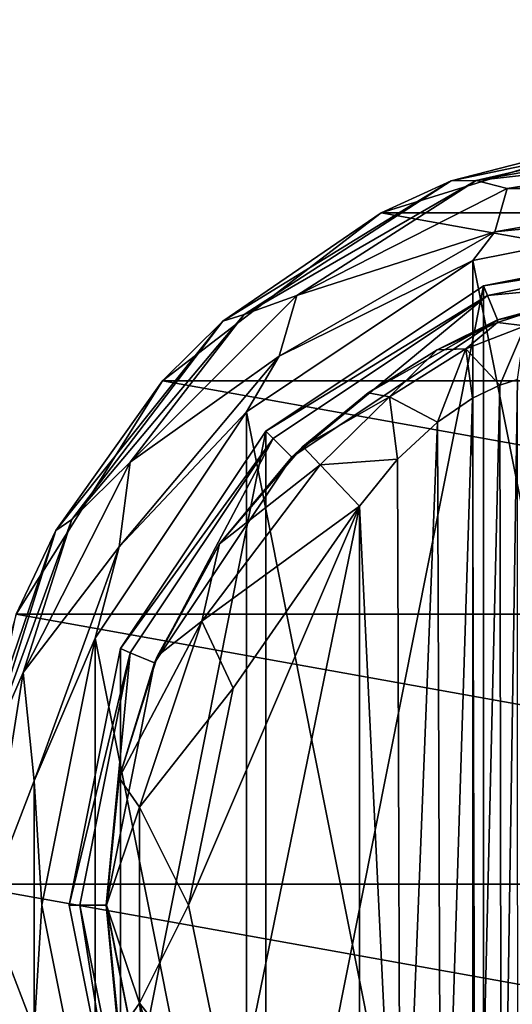
# Model space of a CAD drawing. Units: millimetres. Extents: x -500 to 500, y -508 to 422.
# Drawn here: x 306 to 324, y 293 to 329 of the extents above; entities that cross this region are included whole.
import ezdxf

# ---------------------------------------------------------------- set-up
doc = ezdxf.new("R2010")
doc.units = ezdxf.units.MM
doc.header["$LTSCALE"] = 65.185185
for name, color, linetype in [('399', 7, 'CONTINUOUS'), ('400', 7, 'CONTINUOUS'), ('401', 7, 'CONTINUOUS'), ('402', 7, 'CONTINUOUS'), ('412', 7, 'CONTINUOUS'), ('413', 7, 'CONTINUOUS'), ('419', 7, 'CONTINUOUS'), ('420', 7, 'CONTINUOUS'), ('430', 7, 'CONTINUOUS'), ('431', 7, 'CONTINUOUS'), ('432', 7, 'CONTINUOUS'), ('433', 7, 'CONTINUOUS'), ('434', 7, 'CONTINUOUS'), ('435', 7, 'CONTINUOUS'), ('436', 7, 'CONTINUOUS'), ('543', 7, 'CONTINUOUS'), ('568', 7, 'CONTINUOUS'), ('569', 7, 'CONTINUOUS'), ('620', 7, 'CONTINUOUS')]:
    doc.layers.add(name, color=color, linetype=linetype)

msp = doc.modelspace()

# ---------------------------------------------------------------- linework, layer by layer
at = {"layer": '399', "color": 168, "linetype": 'Continuous', "true_color": 0x0d121a}
for points in [[(322.624, 319.635, 305.5), (332, 321.5, 305.5), (322.624, 274.365, 305.5), (322.624, 319.635, 305.5)], [(322.624, 274.365, 305.5), (332, 321.5, 305.5), (332, 272.5, 305.5), (322.624, 274.365, 305.5)], [(314.677, 314.325, 305.5), (322.624, 319.635, 305.5), (314.677, 279.675, 305.5), (314.677, 314.325, 305.5)], [(314.677, 279.675, 305.5), (322.624, 319.635, 305.5), (322.624, 274.365, 305.5), (314.677, 279.675, 305.5)], [(309.365, 306.375, 305.5), (314.677, 314.325, 305.5), (309.365, 287.625, 305.5), (309.365, 306.375, 305.5)], [(309.365, 287.625, 305.5), (314.677, 314.325, 305.5), (314.677, 279.675, 305.5), (309.365, 287.625, 305.5)], [(307.5, 297, 305.5), (309.365, 306.375, 305.5), (309.365, 287.625, 305.5), (307.5, 297, 305.5)]]:
    msp.add_3dface(points, dxfattribs=at)
at = {"layer": '400', "color": 168, "linetype": 'Continuous', "true_color": 0x0d121a}
for points in [[(332, 321.5, 305.5), (322.624, 319.635, 305.5), (332, 321.116, 316.5), (332, 321.5, 305.5)], [(332, 321.116, 316.5), (322.624, 319.635, 305.5), (322.771, 319.28, 316.5), (332, 321.116, 316.5)], [(322.624, 319.635, 305.5), (314.677, 314.325, 305.5), (322.771, 319.28, 316.5), (322.624, 319.635, 305.5)], [(322.771, 319.28, 316.5), (314.677, 314.325, 305.5), (314.949, 314.053, 316.5), (322.771, 319.28, 316.5)], [(314.677, 314.325, 305.5), (309.365, 306.375, 305.5), (314.949, 314.053, 316.5), (314.677, 314.325, 305.5)], [(314.949, 314.053, 316.5), (309.365, 306.375, 305.5), (309.719, 306.228, 316.5), (314.949, 314.053, 316.5)], [(309.365, 306.375, 305.5), (307.5, 297, 305.5), (309.719, 306.228, 316.5), (309.365, 306.375, 305.5)], [(309.719, 306.228, 316.5), (307.5, 297, 305.5), (307.884, 297, 316.5), (309.719, 306.228, 316.5)], [(307.5, 297, 305.5), (309.365, 287.625, 305.5), (307.884, 297, 316.5), (307.5, 297, 305.5)], [(307.884, 297, 316.5), (309.365, 287.625, 305.5), (309.719, 287.772, 316.5), (307.884, 297, 316.5)]]:
    msp.add_3dface(points, dxfattribs=at)
at = {"layer": '401', "color": 168, "linetype": 'Continuous', "true_color": 0x0d121a}
for points in [[(332, 321.116, 316.5), (322.771, 319.28, 316.5), (332, 320.15, 316.5), (332, 321.116, 316.5)], [(332, 320.15, 316.5), (322.771, 319.28, 316.5), (323.14, 318.387, 316.5), (332, 320.15, 316.5)], [(322.771, 319.28, 316.5), (314.949, 314.053, 316.5), (315.631, 313.37, 316.5), (322.771, 319.28, 316.5)], [(323.14, 318.387, 316.5), (322.771, 319.28, 316.5), (315.631, 313.37, 316.5), (323.14, 318.387, 316.5)], [(314.949, 314.053, 316.5), (309.719, 306.228, 316.5), (310.612, 305.858, 316.5), (314.949, 314.053, 316.5)], [(315.631, 313.37, 316.5), (314.949, 314.053, 316.5), (310.612, 305.858, 316.5), (315.631, 313.37, 316.5)], [(309.719, 306.228, 316.5), (307.884, 297, 316.5), (308.85, 297, 316.5), (309.719, 306.228, 316.5)], [(310.612, 305.858, 316.5), (309.719, 306.228, 316.5), (308.85, 297, 316.5), (310.612, 305.858, 316.5)], [(307.884, 297, 316.5), (309.719, 287.772, 316.5), (308.85, 297, 316.5), (307.884, 297, 316.5)], [(308.85, 297, 316.5), (309.719, 287.772, 316.5), (310.612, 288.142, 316.5), (308.85, 297, 316.5)]]:
    msp.add_3dface(points, dxfattribs=at)
at = {"layer": '402', "color": 168, "linetype": 'Continuous', "true_color": 0x0d121a}
for points in [[(332, 320.15, 316.5), (323.14, 318.387, 316.5), (325.955, 319.108, 323.106), (332, 320.15, 316.5)], [(325.955, 319.108, 323.106), (323.14, 318.387, 316.5), (324.85, 318.856, 320.915), (325.955, 319.108, 323.106)], [(324.85, 318.856, 320.915), (323.14, 318.387, 316.5), (323.142, 318.291, 319.075), (324.85, 318.856, 320.915)], [(323.14, 318.387, 316.5), (315.631, 313.37, 316.5), (318.412, 315.728, 316.846), (323.14, 318.387, 316.5)], [(320.936, 317.288, 317.683), (323.14, 318.387, 316.5), (318.412, 315.728, 316.846), (320.936, 317.288, 317.683)], [(323.142, 318.291, 319.075), (323.14, 318.387, 316.5), (320.936, 317.288, 317.683), (323.142, 318.291, 319.075)], [(318.412, 315.728, 316.846), (315.631, 313.37, 316.5), (316.032, 313.756, 316.605), (318.412, 315.728, 316.846)], [(316.032, 313.756, 316.605), (315.631, 313.37, 316.5), (312.99, 310.205, 316.605), (316.032, 313.756, 316.605)], [(315.631, 313.37, 316.5), (310.612, 305.858, 316.5), (312.99, 310.205, 316.605), (315.631, 313.37, 316.5)], [(312.99, 310.205, 316.605), (310.612, 305.858, 316.5), (310.724, 306.114, 316.605), (312.99, 310.205, 316.605)], [(310.612, 305.858, 316.5), (308.85, 297, 316.5), (309.326, 301.652, 316.605), (310.612, 305.858, 316.5)], [(310.724, 306.114, 316.605), (310.612, 305.858, 316.5), (309.326, 301.652, 316.605), (310.724, 306.114, 316.605)], [(309.326, 301.652, 316.605), (308.85, 297, 316.5), (308.854, 297, 316.605), (309.326, 301.652, 316.605)], [(308.85, 297, 316.5), (310.612, 288.142, 316.5), (308.854, 297, 316.605), (308.85, 297, 316.5)], [(308.854, 297, 316.605), (310.612, 288.142, 316.5), (309.326, 292.348, 316.605), (308.854, 297, 316.605)]]:
    msp.add_3dface(points, dxfattribs=at)
at = {"layer": '412', "color": 168, "linetype": 'Continuous', "true_color": 0x0d121a}
for points in [[(322.229, 315.523, 321.147), (322.331, 278.42, 321.246), (323.221, 316.006, 322.373), (322.229, 315.523, 321.147)], [(322.331, 278.42, 321.246), (323.285, 277.969, 322.481), (323.221, 316.006, 322.373), (322.331, 278.42, 321.246)], [(323.221, 316.006, 322.373), (323.285, 277.969, 322.481), (323.864, 316.216, 323.834), (323.221, 316.006, 322.373)], [(323.285, 277.969, 322.481), (323.882, 277.78, 323.897), (323.864, 316.216, 323.834), (323.285, 277.969, 322.481)], [(320.948, 314.656, 320.219), (321.075, 279.245, 320.29), (322.229, 315.523, 321.147), (320.948, 314.656, 320.219)], [(321.075, 279.245, 320.29), (322.331, 278.42, 321.246), (322.229, 315.523, 321.147), (321.075, 279.245, 320.29)], [(319.482, 313.301, 319.661), (319.589, 280.586, 319.688), (320.948, 314.656, 320.219), (319.482, 313.301, 319.661)], [(319.589, 280.586, 319.688), (321.075, 279.245, 320.29), (320.948, 314.656, 320.219), (319.589, 280.586, 319.688)], [(318.1, 311.586, 319.5), (319.589, 280.586, 319.688), (319.482, 313.301, 319.661), (318.1, 311.586, 319.5)], [(318.1, 282.414, 319.5), (319.589, 280.586, 319.688), (318.1, 311.586, 319.5), (318.1, 282.414, 319.5)]]:
    msp.add_3dface(points, dxfattribs=at)
at = {"layer": '413', "color": 168, "linetype": 'Continuous', "true_color": 0x0d121a}
for points in [[(313.48, 289.066, 319.5), (318.1, 311.586, 319.5), (311.852, 297, 319.5), (313.48, 289.066, 319.5)], [(311.852, 297, 319.5), (318.1, 311.586, 319.5), (313.48, 304.934, 319.5), (311.852, 297, 319.5)], [(318.1, 282.414, 319.5), (318.1, 311.586, 319.5), (313.48, 289.066, 319.5), (318.1, 282.414, 319.5)]]:
    msp.add_3dface(points, dxfattribs=at)
at = {"layer": '419', "color": 168, "linetype": 'Continuous', "true_color": 0x0d121a}
for points in [[(324.85, 318.856, 320.915), (323.142, 318.291, 319.075), (324.144, 318.177, 322.286), (324.85, 318.856, 320.915)], [(323.142, 318.291, 319.075), (320.936, 317.288, 317.683), (321.983, 317.332, 319.831), (323.142, 318.291, 319.075)], [(324.144, 318.177, 322.286), (323.142, 318.291, 319.075), (321.983, 317.332, 319.831), (324.144, 318.177, 322.286)], [(323.221, 316.006, 322.373), (324.144, 318.177, 322.286), (321.983, 317.332, 319.831), (323.221, 316.006, 322.373)], [(323.221, 316.006, 322.373), (323.864, 316.216, 323.834), (324.144, 318.177, 322.286), (323.221, 316.006, 322.373)], [(321.983, 317.332, 319.831), (320.936, 317.288, 317.683), (319.196, 315.575, 318.659), (321.983, 317.332, 319.831)], [(320.948, 314.656, 320.219), (321.983, 317.332, 319.831), (319.196, 315.575, 318.659), (320.948, 314.656, 320.219)], [(320.948, 314.656, 320.219), (322.229, 315.523, 321.147), (321.983, 317.332, 319.831), (320.948, 314.656, 320.219)], [(322.229, 315.523, 321.147), (323.221, 316.006, 322.373), (321.983, 317.332, 319.831), (322.229, 315.523, 321.147)], [(320.936, 317.288, 317.683), (318.412, 315.728, 316.846), (319.196, 315.575, 318.659), (320.936, 317.288, 317.683)], [(318.412, 315.728, 316.846), (316.032, 313.756, 316.605), (319.196, 315.575, 318.659), (318.412, 315.728, 316.846)], [(316.032, 313.756, 316.605), (316.662, 313.094, 318.658), (319.196, 315.575, 318.659), (316.032, 313.756, 316.605)], [(316.662, 313.094, 318.658), (319.482, 313.301, 319.661), (319.196, 315.575, 318.659), (316.662, 313.094, 318.658)], [(319.482, 313.301, 319.661), (320.948, 314.656, 320.219), (319.196, 315.575, 318.659), (319.482, 313.301, 319.661)], [(318.1, 311.586, 319.5), (319.482, 313.301, 319.661), (316.662, 313.094, 318.658), (318.1, 311.586, 319.5)]]:
    msp.add_3dface(points, dxfattribs=at)
at = {"layer": '420', "color": 168, "linetype": 'Continuous', "true_color": 0x0d121a}
for points in [[(316.032, 313.756, 316.605), (312.99, 310.205, 316.605), (316.662, 313.094, 318.658), (316.032, 313.756, 316.605)], [(316.662, 313.094, 318.658), (312.99, 310.205, 316.605), (312.339, 307.378, 318.658), (316.662, 313.094, 318.658)], [(318.1, 311.586, 319.5), (316.662, 313.094, 318.658), (312.339, 307.378, 318.658), (318.1, 311.586, 319.5)], [(313.48, 304.934, 319.5), (318.1, 311.586, 319.5), (312.339, 307.378, 318.658), (313.48, 304.934, 319.5)], [(312.99, 310.205, 316.605), (310.724, 306.114, 316.605), (312.339, 307.378, 318.658), (312.99, 310.205, 316.605)], [(310.724, 306.114, 316.605), (309.326, 301.652, 316.605), (312.339, 307.378, 318.658), (310.724, 306.114, 316.605)], [(312.339, 307.378, 318.658), (309.326, 301.652, 316.605), (310.059, 300.584, 318.658), (312.339, 307.378, 318.658)], [(313.48, 304.934, 319.5), (312.339, 307.378, 318.658), (310.059, 300.584, 318.658), (313.48, 304.934, 319.5)], [(311.852, 297, 319.5), (313.48, 304.934, 319.5), (310.059, 300.584, 318.658), (311.852, 297, 319.5)], [(309.326, 301.652, 316.605), (308.854, 297, 316.605), (310.059, 300.584, 318.658), (309.326, 301.652, 316.605)], [(310.059, 300.584, 318.658), (308.854, 297, 316.605), (310.059, 293.416, 318.658), (310.059, 300.584, 318.658)], [(311.852, 297, 319.5), (310.059, 300.584, 318.658), (310.059, 293.416, 318.658), (311.852, 297, 319.5)], [(308.854, 297, 316.605), (309.326, 292.348, 316.605), (310.059, 293.416, 318.658), (308.854, 297, 316.605)], [(313.48, 289.066, 319.5), (311.852, 297, 319.5), (310.059, 293.416, 318.658), (313.48, 289.066, 319.5)], [(309.326, 292.348, 316.605), (310.724, 287.886, 316.605), (310.059, 293.416, 318.658), (309.326, 292.348, 316.605)], [(310.059, 293.416, 318.658), (310.724, 287.886, 316.605), (312.339, 286.622, 318.658), (310.059, 293.416, 318.658)], [(313.48, 289.066, 319.5), (310.059, 293.416, 318.658), (312.339, 286.622, 318.658), (313.48, 289.066, 319.5)]]:
    msp.add_3dface(points, dxfattribs=at)
at = {"layer": '430', "color": 244, "linetype": 'Continuous', "true_color": 0xa81325}
for points in [[(318.884, 322.302, 296), (328.5, 325.284, 296), (345.116, 322.302, 296), (318.884, 322.302, 296)], [(310.906, 316.164, 296), (318.884, 322.302, 296), (353.094, 316.164, 296), (310.906, 316.164, 296)], [(353.094, 316.164, 296), (318.884, 322.302, 296), (345.116, 322.302, 296), (353.094, 316.164, 296)], [(305.557, 307.632, 296), (310.906, 316.164, 296), (358.443, 307.632, 296), (305.557, 307.632, 296)], [(358.443, 307.632, 296), (310.906, 316.164, 296), (353.094, 316.164, 296), (358.443, 307.632, 296)], [(303.511, 297.776, 296), (305.557, 307.632, 296), (360.489, 297.776, 296), (303.511, 297.776, 296)], [(360.489, 297.776, 296), (305.557, 307.632, 296), (358.443, 307.632, 296), (360.489, 297.776, 296)], [(305.019, 287.821, 296), (303.511, 297.776, 296), (358.981, 287.821, 296), (305.019, 287.821, 296)], [(358.981, 287.821, 296), (303.511, 297.776, 296), (360.489, 297.776, 296), (358.981, 287.821, 296)]]:
    msp.add_3dface(points, dxfattribs=at)
at = {"layer": '431', "color": 244, "linetype": 'Continuous', "true_color": 0xa81325}
for points in [[(328.5, 325.284, 296), (318.884, 322.302, 296), (321.449, 323.475, 302), (328.5, 325.284, 296)], [(331.033, 325.484, 302), (328.5, 325.284, 296), (321.449, 323.475, 302), (331.033, 325.484, 302)], [(321.449, 323.475, 302), (318.884, 322.302, 296), (313.111, 318.341, 302), (321.449, 323.475, 302)], [(318.884, 322.302, 296), (310.906, 316.164, 296), (313.111, 318.341, 302), (318.884, 322.302, 296)], [(313.111, 318.341, 302), (310.906, 316.164, 296), (307.002, 310.688, 302), (313.111, 318.341, 302)], [(310.906, 316.164, 296), (305.557, 307.632, 296), (307.002, 310.688, 302), (310.906, 316.164, 296)], [(307.002, 310.688, 302), (305.557, 307.632, 296), (303.845, 301.419, 302), (307.002, 310.688, 302)]]:
    msp.add_3dface(points, dxfattribs=at)
at = {"layer": '432', "color": 244, "linetype": 'Continuous', "true_color": 0xa81325}
for points in [[(331.033, 325.484, 302), (321.449, 323.475, 302), (322.362, 323.479, 305.674), (331.033, 325.484, 302)], [(332, 325.179, 305.674), (331.033, 325.484, 302), (322.362, 323.479, 305.674), (332, 325.179, 305.674)], [(321.449, 323.475, 302), (313.111, 318.341, 302), (313.887, 318.586, 305.674), (321.449, 323.475, 302)], [(322.362, 323.479, 305.674), (321.449, 323.475, 302), (313.887, 318.586, 305.674), (322.362, 323.479, 305.674)], [(313.887, 318.586, 305.674), (313.111, 318.341, 302), (307.597, 311.089, 305.674), (313.887, 318.586, 305.674)], [(313.111, 318.341, 302), (307.002, 310.688, 302), (307.597, 311.089, 305.674), (313.111, 318.341, 302)], [(307.597, 311.089, 305.674), (307.002, 310.688, 302), (304.25, 301.893, 305.674), (307.597, 311.089, 305.674)], [(307.002, 310.688, 302), (303.845, 301.419, 302), (304.25, 301.893, 305.674), (307.002, 310.688, 302)]]:
    msp.add_3dface(points, dxfattribs=at)
at = {"layer": '433', "color": 244, "linetype": 'Continuous', "true_color": 0xa81325}
for points in [[(332, 325.179, 305.674), (322.362, 323.479, 305.674), (332, 324.537, 306.975), (332, 325.179, 305.674)], [(332, 324.537, 306.975), (322.362, 323.479, 305.674), (323.49, 323.19, 306.975), (332, 324.537, 306.975)], [(332, 324.537, 306.975), (323.49, 323.19, 306.975), (332, 323.186, 307.5), (332, 324.537, 306.975)], [(322.362, 323.479, 305.674), (313.887, 318.586, 305.674), (315.814, 319.278, 306.975), (322.362, 323.479, 305.674)], [(323.49, 323.19, 306.975), (322.362, 323.479, 305.674), (315.814, 319.278, 306.975), (323.49, 323.19, 306.975)], [(323.49, 323.19, 306.975), (315.814, 319.278, 306.975), (323.044, 321.607, 307.5), (323.49, 323.19, 306.975)], [(332, 323.186, 307.5), (323.49, 323.19, 306.975), (323.044, 321.607, 307.5), (332, 323.186, 307.5)], [(323.044, 321.607, 307.5), (315.814, 319.278, 306.975), (315.168, 317.06, 307.5), (323.044, 321.607, 307.5)], [(315.814, 319.278, 306.975), (313.887, 318.586, 305.674), (309.722, 313.186, 306.975), (315.814, 319.278, 306.975)], [(315.814, 319.278, 306.975), (309.722, 313.186, 306.975), (315.168, 317.06, 307.5), (315.814, 319.278, 306.975)], [(313.887, 318.586, 305.674), (307.597, 311.089, 305.674), (309.722, 313.186, 306.975), (313.887, 318.586, 305.674)], [(315.168, 317.06, 307.5), (309.722, 313.186, 306.975), (309.322, 310.093, 307.5), (315.168, 317.06, 307.5)], [(309.722, 313.186, 306.975), (307.597, 311.089, 305.674), (305.81, 305.51, 306.975), (309.722, 313.186, 306.975)], [(309.722, 313.186, 306.975), (305.81, 305.51, 306.975), (309.322, 310.093, 307.5), (309.722, 313.186, 306.975)], [(307.597, 311.089, 305.674), (304.25, 301.893, 305.674), (305.81, 305.51, 306.975), (307.597, 311.089, 305.674)], [(309.322, 310.093, 307.5), (305.81, 305.51, 306.975), (306.212, 301.547, 307.5), (309.322, 310.093, 307.5)], [(305.81, 305.51, 306.975), (304.25, 301.893, 305.674), (304.463, 297, 306.975), (305.81, 305.51, 306.975)], [(305.81, 305.51, 306.975), (304.463, 297, 306.975), (306.212, 301.547, 307.5), (305.81, 305.51, 306.975)], [(306.212, 301.547, 307.5), (304.463, 297, 306.975), (306.212, 292.453, 307.5), (306.212, 301.547, 307.5)], [(304.463, 297, 306.975), (304.25, 292.107, 305.674), (305.81, 288.49, 306.975), (304.463, 297, 306.975)], [(304.463, 297, 306.975), (305.81, 288.49, 306.975), (306.212, 292.453, 307.5), (304.463, 297, 306.975)]]:
    msp.add_3dface(points, dxfattribs=at)
at = {"layer": '434', "color": 244, "linetype": 'Continuous', "true_color": 0xa81325}
for points in [[(332, 323.186, 307.5), (323.044, 321.607, 307.5), (332, 322.5, 307.5), (332, 323.186, 307.5)], [(332, 322.5, 307.5), (323.044, 321.607, 307.5), (322.242, 320.559, 307.5), (332, 322.5, 307.5)], [(323.044, 321.607, 307.5), (315.168, 317.06, 307.5), (322.242, 320.559, 307.5), (323.044, 321.607, 307.5)], [(322.242, 320.559, 307.5), (315.168, 317.06, 307.5), (313.969, 315.031, 307.5), (322.242, 320.559, 307.5)], [(315.168, 317.06, 307.5), (309.322, 310.093, 307.5), (313.969, 315.031, 307.5), (315.168, 317.06, 307.5)], [(313.969, 315.031, 307.5), (309.322, 310.093, 307.5), (308.441, 306.758, 307.5), (313.969, 315.031, 307.5)], [(309.322, 310.093, 307.5), (306.212, 301.547, 307.5), (308.441, 306.758, 307.5), (309.322, 310.093, 307.5)], [(308.441, 306.758, 307.5), (306.212, 301.547, 307.5), (306.5, 297, 307.5), (308.441, 306.758, 307.5)], [(306.212, 301.547, 307.5), (306.212, 292.453, 307.5), (306.5, 297, 307.5), (306.212, 301.547, 307.5)], [(306.5, 297, 307.5), (306.212, 292.453, 307.5), (308.441, 287.242, 307.5), (306.5, 297, 307.5)]]:
    msp.add_3dface(points, dxfattribs=at)
at = {"layer": '435', "color": 244, "linetype": 'Continuous', "true_color": 0xa81325}
for points in [[(332, 322.5, 307.5), (322.242, 320.559, 307.5), (332, 322.5, 298), (332, 322.5, 307.5)], [(332, 322.5, 298), (322.242, 320.559, 307.5), (322.242, 320.559, 298), (332, 322.5, 298)], [(322.242, 320.559, 307.5), (313.969, 315.031, 307.5), (322.242, 320.559, 298), (322.242, 320.559, 307.5)], [(322.242, 320.559, 298), (313.969, 315.031, 307.5), (313.969, 315.031, 298), (322.242, 320.559, 298)], [(313.969, 315.031, 307.5), (308.441, 306.758, 307.5), (313.969, 315.031, 298), (313.969, 315.031, 307.5)], [(313.969, 315.031, 298), (308.441, 306.758, 307.5), (308.441, 306.758, 298), (313.969, 315.031, 298)], [(308.441, 306.758, 307.5), (306.5, 297, 307.5), (308.441, 306.758, 298), (308.441, 306.758, 307.5)], [(308.441, 306.758, 298), (306.5, 297, 307.5), (306.5, 297, 298), (308.441, 306.758, 298)], [(306.5, 297, 307.5), (308.441, 287.242, 307.5), (306.5, 297, 298), (306.5, 297, 307.5)], [(306.5, 297, 298), (308.441, 287.242, 307.5), (308.441, 287.242, 298), (306.5, 297, 298)]]:
    msp.add_3dface(points, dxfattribs=at)
at = {"layer": '436', "color": 244, "linetype": 'Continuous', "true_color": 0xa81325}
for points in [[(332, 322.5, 298), (322.242, 320.559, 298), (332, 271.5, 298), (332, 322.5, 298)], [(322.242, 320.559, 298), (313.969, 315.031, 298), (322.242, 273.441, 298), (322.242, 320.559, 298)], [(322.242, 320.559, 298), (322.242, 273.441, 298), (332, 271.5, 298), (322.242, 320.559, 298)], [(313.969, 315.031, 298), (308.441, 306.758, 298), (313.969, 278.969, 298), (313.969, 315.031, 298)], [(313.969, 315.031, 298), (313.969, 278.969, 298), (322.242, 273.441, 298), (313.969, 315.031, 298)], [(308.441, 306.758, 298), (306.5, 297, 298), (308.441, 287.242, 298), (308.441, 306.758, 298)], [(308.441, 306.758, 298), (308.441, 287.242, 298), (313.969, 278.969, 298), (308.441, 306.758, 298)]]:
    msp.add_3dface(points, dxfattribs=at)
at = {"layer": '543', "color": 253, "linetype": 'Continuous', "true_color": 0xa0abb8}
for points in [[(-495, 247.5, 270), (495, 247.5, 270), (-497.2, 350.7, 270), (-495, 247.5, 270)], [(-497.2, 350.7, 270), (495, 247.5, 270), (497.2, 350.7, 270), (-497.2, 350.7, 270)]]:
    msp.add_3dface(points, dxfattribs=at)
at = {"layer": '568', "color": 253, "linetype": 'Continuous', "true_color": 0xa0abb8}
for points in [[(-496.2, 352.5, 270.2), (496.2, 352.5, 270.2), (-496.2, 247.5, 270.2), (-496.2, 352.5, 270.2)], [(-496.2, 247.5, 270.2), (496.2, 352.5, 270.2), (-495, 247.5, 270.2), (-496.2, 247.5, 270.2)], [(-495, 247.5, 270.2), (496.2, 352.5, 270.2), (495, 247.5, 270.2), (-495, 247.5, 270.2)]]:
    msp.add_3dface(points, dxfattribs=at)
at = {"layer": '569', "color": 253, "linetype": 'Continuous', "true_color": 0xa0abb8}
for points in [[(496.2, 350.7, 296), (-496.2, 350.7, 296), (496.2, 249.3, 296), (496.2, 350.7, 296)], [(496.2, 249.3, 296), (-496.2, 350.7, 296), (-496.2, 249.3, 296), (496.2, 249.3, 296)]]:
    msp.add_3dface(points, dxfattribs=at)
at = {"layer": '620', "color": 253, "linetype": 'Continuous', "true_color": 0xa0abb8}
for points in [[(-472.2, 350.7, -315), (472.2, 350.7, -315), (-472.2, -300.7, -315), (-472.2, 350.7, -315)], [(-472.2, -300.7, -315), (472.2, 350.7, -315), (472.2, -300.7, -315), (-472.2, -300.7, -315)]]:
    msp.add_3dface(points, dxfattribs=at)

doc.saveas('drawing.dxf')
